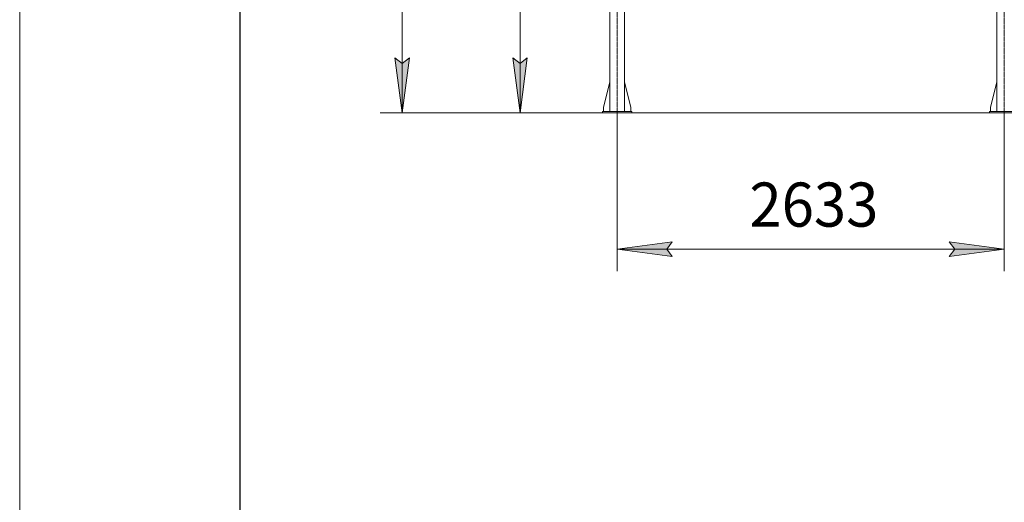
# Model space of a CAD drawing. Units: millimetres. Extents: x 0 to 45941, y -11 to 31500.
# Drawn here: x 0 to 6696, y 15750 to 19032 of the extents above; entities that cross this region are included whole.
import ezdxf

# ---------------------------------------------------------------- set-up
doc = ezdxf.new("R2010")
doc.units = ezdxf.units.MM
for name, pattern in [('K5LT_AXLED', [12, 7.5, -1.5, 1.5, -1.5]), ('K5LT_BASIC', [0]), ('K5LT_THIN', [0])]:
    doc.linetypes.add(name, pattern=pattern)
for name, color, linetype, true_color in [('DIM', 6, 'Continuous', 0xff00ff), ('FOR', 7, 'Continuous', 0xffffff), ('OSI', 2, 'Continuous', 0xffff00), ('R', 1, 'Continuous', 0xff0000)]:
    doc.layers.add(name, color=color, linetype=linetype, true_color=true_color)
doc.styles.add('KTEXTSTYLE', font='GOST_A.TTF', dxfattribs={"width": 0.96, "height": 5})

msp = doc.modelspace()

# ---------------------------------------------------------------- hatches: boundary and pattern name
at = {"layer": 'DIM'}
for points in [[(2601.3, 18397.4), (2650.6, 18772.4), (2601.3, 18734.9), (2551.9, 18772.4)], [(3403.1, 18397.4), (3452.4, 18772.4), (3403.1, 18734.9), (3353.7, 18772.4)], [(4438.4, 17422.5), (4400.9, 17471.9), (4438.4, 17521.2), (4063.4, 17471.9)], [(6696.4, 17471.9), (6321.4, 17521.2), (6358.9, 17471.9), (6321.4, 17422.5)]]:
    msp.add_hatch(color=7, dxfattribs=at).paths.add_polyline_path(points)

# ---------------------------------------------------------------- linework, layer by layer
at = {"layer": 'DIM', "color": 7, "linetype": 'K5LT_THIN', "lineweight": 18}
for p, q in [((2601.3, 18397.4), (2601.3, 23520.4)), ((3403.1, 18397.4), (3403.1, 21037.4)), ((2601.3, 18397.4), (2551.9, 18772.4)), ((2551.9, 18772.4), (2601.3, 18734.9)), ((2601.3, 18734.9), (2650.6, 18772.4)), ((2650.6, 18772.4), (2601.3, 18397.4)), ((3403.1, 18397.4), (3353.7, 18772.4)), ((3353.7, 18772.4), (3403.1, 18734.9)), ((3403.1, 18734.9), (3452.4, 18772.4)), ((3452.4, 18772.4), (3403.1, 18397.4)), ((3963.4, 18397.4), (2451.3, 18397.4)), ((17281.4, 18397.4), (3253.1, 18397.4)), ((4063.4, 18397.4), (4063.4, 17321.9)), ((6696.4, 18397.4), (6696.4, 17321.9)), ((4063.4, 17471.9), (4438.4, 17521.2)), ((4438.4, 17521.2), (4400.9, 17471.9)), ((6358.9, 17471.9), (6321.4, 17521.2)), ((6321.4, 17521.2), (6696.4, 17471.9)), ((4438.4, 17422.5), (4063.4, 17471.9)), ((4063.4, 17471.9), (6696.4, 17471.9)), ((4400.9, 17471.9), (4438.4, 17422.5)), ((6696.4, 17471.9), (6321.4, 17422.5)), ((6321.4, 17422.5), (6358.9, 17471.9))]:
    msp.add_line(p, q, dxfattribs=at)
at = {"layer": 'FOR', "color": 7, "linetype": 'K5LT_THIN', "lineweight": 18}
msp.add_line((0, 0), (0, 31500), dxfattribs=at)
at = {"layer": 'FOR', "color": 150, "linetype": 'K5LT_BASIC', "lineweight": 30, "true_color": 0x0080ff}
msp.add_line((1500, 375), (1500, 31125), dxfattribs=at)
at = {"layer": 'OSI', "color": 30, "linetype": 'K5LT_AXLED', "lineweight": 18, "true_color": 0xff8000}
for p, q in [((4063.4, 18247.4), (4063.4, 21047.4)), ((6696.4, 18247.4), (6696.4, 21037.4))]:
    msp.add_line(p, q, dxfattribs=at)
at = {"layer": 'R', "color": 7, "linetype": 'K5LT_THIN', "lineweight": 18}
for p, q in [((4013.4, 18407.4), (4013.4, 20887.4)), ((4113.4, 18407.4), (4113.4, 20887.4)), ((6646.4, 18407.4), (6646.4, 20887.4)), ((4013.4, 18606.6), (3970.6, 18437.4)), ((4113.4, 18606.6), (4156.2, 18437.4)), ((6646.4, 18606.6), (6603.6, 18437.4)), ((3970.6, 18437.4), (3970.6, 18407.4)), ((4156.2, 18437.4), (4156.2, 18407.4)), ((6603.6, 18437.4), (6603.6, 18407.4)), ((3963.4, 18407.4), (3963.4, 18397.4)), ((4163.4, 18407.4), (3963.4, 18407.4)), ((4163.4, 18397.4), (3963.4, 18397.4)), ((4163.4, 18407.4), (4163.4, 18397.4)), ((6596.4, 18407.4), (6796.4, 18407.4)), ((6596.4, 18397.4), (6596.4, 18407.4)), ((6596.4, 18397.4), (6796.4, 18397.4))]:
    msp.add_line(p, q, dxfattribs=at)

# ---------------------------------------------------------------- texts
at = {"layer": 'DIM', "color": 7, "style": 'KTEXTSTYLE', "oblique": 15, "width": 0.965}
msp.add_text('2633', height=300, dxfattribs=at).set_placement((4963.1, 17624.4))

doc.saveas('drawing.dxf')
